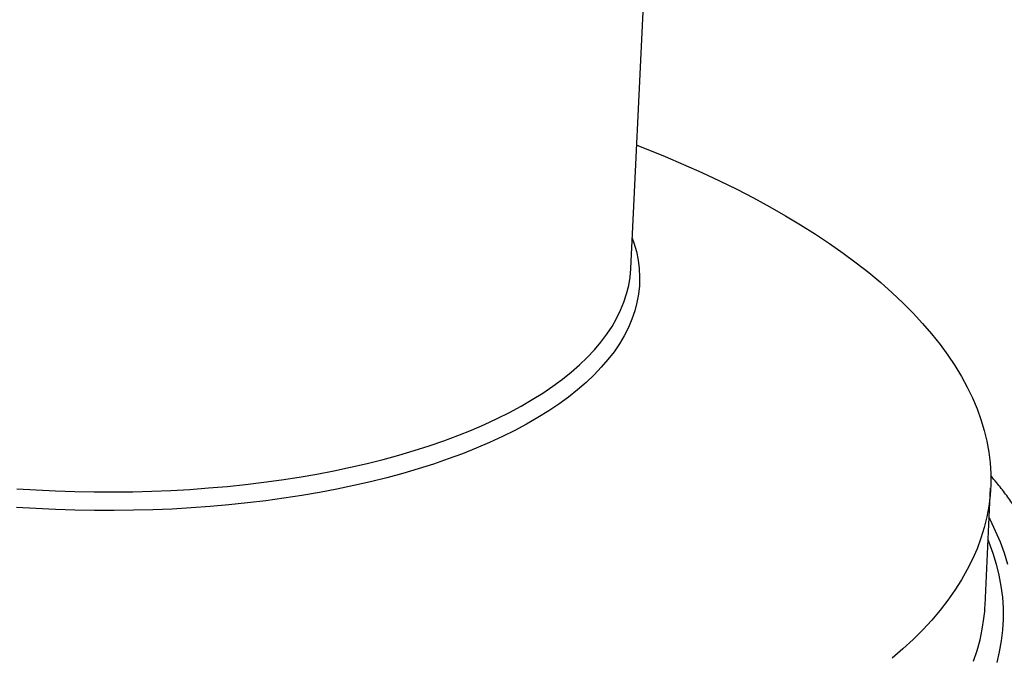
# Model space of a CAD drawing. Units: millimetres. Extents: x 0 to 8402, y -2 to 5940.
# Drawn here: x 7767 to 8083, y 4686 to 4890 of the extents above; entities that cross this region are included whole.
import ezdxf

# ---------------------------------------------------------------- set-up
doc = ezdxf.new("R2010")
doc.units = ezdxf.units.MM
doc.header["$LTSCALE"] = 120

msp = doc.modelspace()

# ---------------------------------------------------------------- linework, layer by layer
for p, q in [((7963.35, 4810.3), (7977.87, 5117.58)), ((8077.16, 4702.1), (8078.95, 4739.88))]:
    msp.add_line(p, q)
at = {"flags": 128}
for points in [[(7965.22, 4849.97), (7968.23, 4848.79), (7974.34, 4846.32), (7980.31, 4843.78), (7986.14, 4841.17), (7991.82, 4838.51), (7997.36, 4835.79), (8002.74, 4833.01), (8007.96, 4830.18), (8013.02, 4827.3), (8017.91, 4824.36), (8022.64, 4821.37), (8027.2, 4818.34), (8031.58, 4815.27), (8035.78, 4812.15), (8039.8, 4808.99), (8043.64, 4805.79), (8047.3, 4802.56), (8050.76, 4799.29), (8054.03, 4795.99), (8057.11, 4792.66), (8060, 4789.31), (8062.69, 4785.93), (8065.17, 4782.53), (8067.46, 4779.11), (8069.54, 4775.67), (8071.42, 4772.21), (8073.1, 4768.75), (8074.57, 4765.27), (8075.83, 4761.79), (8076.88, 4758.3), (8077.72, 4754.81), (8078.35, 4751.32), (8078.78, 4747.83), (8078.99, 4744.34), (8078.99, 4740.86), (8078.78, 4737.39), (8078.36, 4733.93), (8077.73, 4730.49), (8076.89, 4727.06), (8075.84, 4723.65), (8074.58, 4720.27), (8073.11, 4716.9), (8071.44, 4713.57), (8069.56, 4710.26), (8067.48, 4706.98), (8065.2, 4703.73), (8062.71, 4700.52), (8060.02, 4697.35), (8057.14, 4694.21), (8054.06, 4691.12), (8050.79, 4688.07), (8047.33, 4685.07)], [(7963.81, 4820.12), (7964.35, 4818.53), (7965.12, 4815.78), (7965.68, 4813.04), (7966.02, 4810.29), (7966.16, 4807.55), (7966.08, 4804.81), (7965.8, 4802.09), (7965.3, 4799.38), (7964.59, 4796.69), (7963.68, 4794.02), (7962.55, 4791.37), (7961.22, 4788.74), (7959.68, 4786.15), (7957.94, 4783.59), (7956, 4781.06), (7953.85, 4778.57), (7951.51, 4776.12), (7948.98, 4773.71), (7946.25, 4771.35), (7943.34, 4769.03), (7940.24, 4766.77), (7936.95, 4764.56), (7933.49, 4762.41), (7929.86, 4760.32), (7926.05, 4758.29), (7922.08, 4756.32), (7917.95, 4754.41), (7913.66, 4752.58), (7909.22, 4750.81), (7904.63, 4749.12), (7899.9, 4747.49), (7895.04, 4745.95), (7890.04, 4744.48), (7884.92, 4743.09), (7879.68, 4741.78), (7874.33, 4740.55), (7868.86, 4739.41), (7863.3, 4738.35), (7857.64, 4737.38), (7851.89, 4736.49), (7846.07, 4735.69), (7840.16, 4734.98), (7834.19, 4734.36), (7828.15, 4733.83), (7822.06, 4733.39), (7815.92, 4733.04)], [(7815.55, 4739.02), (7821.63, 4739.36), (7827.65, 4739.8), (7833.62, 4740.32), (7839.53, 4740.94), (7845.37, 4741.64), (7851.13, 4742.44), (7856.82, 4743.32), (7862.41, 4744.28), (7867.91, 4745.34), (7873.31, 4746.47), (7878.6, 4747.69), (7883.78, 4748.99), (7888.83, 4750.37), (7893.77, 4751.83), (7898.57, 4753.37), (7903.24, 4754.98), (7907.76, 4756.66), (7912.14, 4758.41), (7916.37, 4760.24), (7920.44, 4762.13), (7924.35, 4764.08), (7928.1, 4766.1), (7931.67, 4768.18), (7935.07, 4770.31), (7938.3, 4772.5), (7941.34, 4774.75), (7944.2, 4777.04), (7946.87, 4779.39), (7949.34, 4781.78), (7951.63, 4784.21), (7953.72, 4786.68), (7955.6, 4789.18), (7957.29, 4791.72), (7958.78, 4794.3), (7960.06, 4796.9), (7961.13, 4799.52), (7962, 4802.17), (7962.65, 4804.84), (7963.1, 4807.52), (7963.34, 4810.22), (7963.35, 4810.3)], [(7766.07, 4739.56), (7772.27, 4739.17), (7778.49, 4738.87), (7784.71, 4738.67), (7790.92, 4738.55), (7797.11, 4738.53), (7803.29, 4738.6), (7809.44, 4738.76), (7815.55, 4739.02)], [(7815.92, 4733.04), (7809.74, 4732.78), (7803.52, 4732.62), (7797.28, 4732.55), (7791.02, 4732.57), (7784.74, 4732.68), (7778.46, 4732.89), (7772.17, 4733.18), (7765.9, 4733.57)], [(8078.49, 4730.09), (8078.75, 4729.58), (8080.46, 4726.03), (8081.97, 4722.47), (8083.26, 4718.91), (8084.34, 4715.34)], [(8078.15, 4723.02), (8078.42, 4722.34), (8079.7, 4718.82), (8080.77, 4715.29), (8081.63, 4711.75), (8082.27, 4708.22), (8082.71, 4704.69), (8082.93, 4701.16), (8082.95, 4697.64), (8082.75, 4694.13), (8082.34, 4690.63), (8081.72, 4687.14), (8080.89, 4683.67)], [(8077.04, 4700.11), (8077.12, 4701.33), (8077.16, 4702.1)], [(8073.44, 4684.15), (8074.6, 4687.55), (8075.54, 4690.97), (8076.28, 4694.41), (8076.81, 4697.86), (8077.04, 4700.11)]]:
    msp.add_lwpolyline(points, dxfattribs=at)
msp.add_open_spline([(8060.24, 4606.16), (8061.22, 4606.92), (8063.54, 4608.74), (8067.01, 4611.68), (8070.68, 4614.98), (8074.16, 4618.33), (8077.46, 4621.75), (8080.57, 4625.21), (8083.49, 4628.73), (8086.22, 4632.29), (8088.76, 4635.89), (8091.1, 4639.54), (8093.24, 4643.21), (8095.18, 4646.91), (8096.92, 4650.64), (8098.46, 4654.38), (8099.81, 4658.15), (8100.96, 4661.93), (8101.91, 4665.73), (8102.67, 4669.53), (8103.24, 4673.34), (8103.62, 4677.16), (8103.81, 4680.98), (8103.81, 4684.81), (8103.61, 4688.63), (8103.23, 4692.46), (8102.67, 4696.28), (8101.91, 4700.11), (8100.96, 4703.92), (8099.82, 4707.74), (8098.49, 4711.54), (8096.97, 4715.34), (8095.26, 4719.13), (8093.35, 4722.9), (8091.25, 4726.67), (8088.96, 4730.41), (8086.47, 4734.13), (8083.79, 4737.83), (8081.28, 4741.07), (8079.59, 4743.05), (8078.93, 4743.83)], degree=3, knots=[0, 0, 0, 0, 0.020698, 0.049148, 0.077531, 0.105828, 0.134016, 0.162074, 0.189979, 0.217708, 0.245243, 0.272568, 0.29967, 0.326545, 0.353192, 0.379615, 0.405828, 0.431847, 0.457693, 0.483393, 0.508976, 0.534474, 0.559921, 0.58535, 0.610786, 0.636263, 0.661814, 0.687471, 0.713263, 0.739216, 0.765351, 0.791688, 0.818236, 0.845005, 0.871996, 0.899203, 0.926619, 0.95423, 0.982019, 1, 1, 1, 1])

doc.saveas('drawing.dxf')
